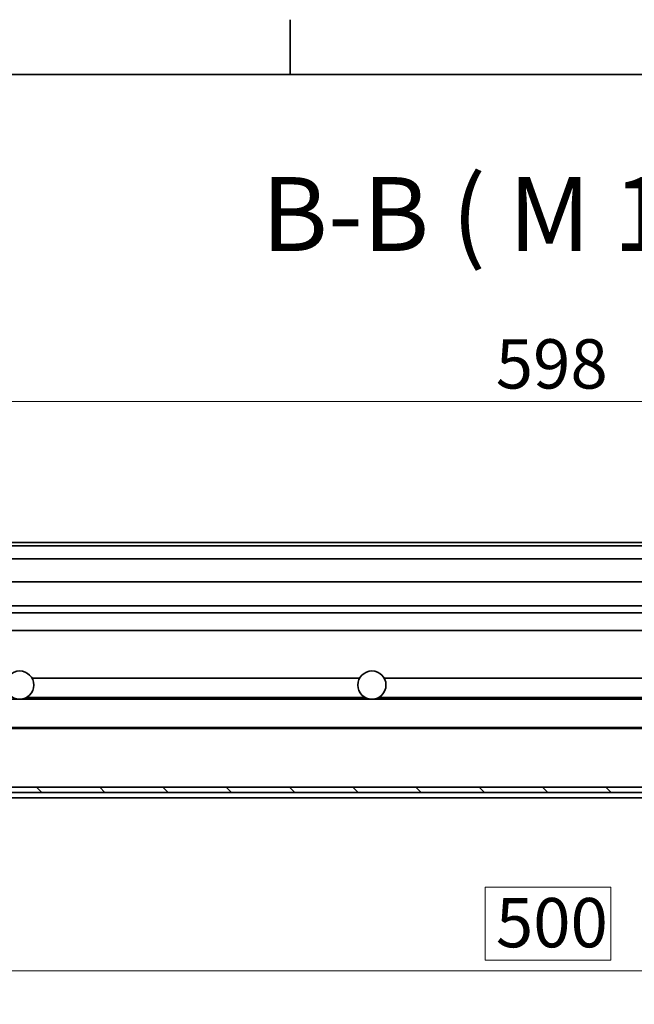
# Model space of a CAD drawing. Units: millimetres. Extents: x 0 to 1963, y 0 to 1188.
# Drawn here: x 1043 to 1218, y 884 to 1164 of the extents above; entities that cross this region are included whole.
import ezdxf

# ---------------------------------------------------------------- set-up
doc = ezdxf.new("R2010")
doc.units = ezdxf.units.MM
doc.header["$LTSCALE"] = 4
for name, color, linetype, lineweight, true_color in [('Kóta (ISO)', 5, 'Continuous', 9, 0x0000ff), ('Značka (ISO)', 5, 'Continuous', 9, 0x0000ff), ('Šrafy (ISO)', 6, 'Continuous', 9, 0xff00ff)]:
    doc.layers.add(name, color=color, linetype=linetype, lineweight=lineweight, true_color=true_color)
doc.layers.add('Rámeček (ISO)', color=7, linetype='Continuous', lineweight=35)
doc.layers.add('Viditelná (ISO)', color=7, linetype='Continuous', lineweight=35)
doc.styles.add('Text popisu (ISO)', font='TAHOMA.TTF')
doc.styles.add('Text poznámky (ISO)', font='TAHOMA.TTF')
doc.dimstyles.new('Výchozí (ISO)', dxfattribs={"dimscale": 4, "dimtxt": 3.5, "dimasz": 2.5, "dimexe": 1, "dimexo": 0, "dimgap": 0.762, "dimtad": 1, "dimrnd": 1e-08, "dimtxsty": 'Text poznámky (ISO)', "dimcen": 0.09, "dimdle": 10, "dimclrd": 256, "dimclre": 256, "dimclrt": 256, "dimazin": 2, "dimtfac": 1.001485756465367, "dimtmove": 0, "dimatfit": 3, "dimfxl": 0, "dimtolj": 1, "dimlwd": -1, "dimlwe": -1, "dimarcsym": 0})

# ---------------------------------------------------------------- blocks, each defined once
blk = doc.blocks.new('Rámečky Default Border')
at = {"layer": 'Rámeček (ISO)'}
blk.add_line((280, 287.0000076293945), (280, 290.9000015258789), dxfattribs=at)
at = {"layer": 'Rámeček (ISO)', "flags": 128}
blk.add_lwpolyline([(10, 10), (10, 287.0000076293945), (410, 287.0000076293945), (410, 10), (10, 10)], dxfattribs=at)
blk = doc.blocks.new('*D23')
at = {"layer": 'Defpoints', "color": 0, "transparency": 16777216}
for p in [(1492.084793496327, 1055.193077819815), (894.2847934963265, 1015.193077819815), (1492.084793496327, 1015.193077819816)]:
    blk.add_point(p, dxfattribs=at)
at = {"layer": 'Kóta (ISO)', "transparency": 16777216}
for p, q in [((894.2847934963265, 1015.193077819815), (894.2847934963265, 1059.193077819815)), ((1492.084793496327, 1015.193077819816), (1492.084793496327, 1059.193077819815)), ((904.2847934963265, 1055.193077819815), (1482.084793496327, 1055.193077819815))]:
    blk.add_line(p, q, dxfattribs=at)
for points in [[(904.2847934963265, 1056.859744486482), (904.2847934963265, 1053.526411153148), (894.2847934963265, 1055.193077819815)], [(1482.084793496327, 1056.859744486482), (1482.084793496327, 1053.526411153148), (1492.084793496327, 1055.193077819815)]]:
    blk.add_solid(points, dxfattribs=at)
at = {"layer": 'Kóta (ISO)', "transparency": 16777216, "insert": (1178.347990272687, 1072.88043309181), "char_height": 14, "attachment_point": 1, "style": 'Text poznámky (ISO)'}
blk.add_mtext('\\A1;598', dxfattribs=at)
blk = doc.blocks.new('*D35')
at = {"layer": 'Defpoints', "color": 0, "transparency": 16777216}
for p in [(943.1847934963278, 942.6930778198151), (1443.184793496327, 942.6930778198162), (1443.184793496327, 893.5757322649224)]:
    blk.add_point(p, dxfattribs=at)
at = {"layer": 'Kóta (ISO)', "transparency": 16777216}
for p, q in [((943.1847934963278, 942.6930778198151), (943.1847934963278, 889.5757322649224)), ((1443.184793496327, 942.6930778198162), (1443.184793496327, 889.5757322649224)), ((1211.027286444615, 917.2932715530353), (1175.34230054804, 917.2932715530353)), ((1175.34230054804, 917.2932715530353), (1175.34230054804, 896.6237322649224)), ((1211.027286444615, 896.6237322649224), (1211.027286444615, 917.2932715530353)), ((1175.34230054804, 896.6237322649224), (1211.027286444615, 896.6237322649224)), ((953.1847934963278, 893.5757322649224), (1433.184793496327, 893.5757322649224))]:
    blk.add_line(p, q, dxfattribs=at)
for points in [[(953.1847934963278, 895.242398931589), (953.1847934963278, 891.9090655982558), (943.1847934963278, 893.5757322649224)], [(1433.184793496327, 895.242398931589), (1433.184793496327, 891.9090655982558), (1443.184793496327, 893.5757322649224)]]:
    blk.add_solid(points, dxfattribs=at)
at = {"layer": 'Kóta (ISO)', "transparency": 16777216, "insert": (1178.39030054804, 914.2452715530353), "char_height": 14, "attachment_point": 1, "style": 'Text poznámky (ISO)'}
blk.add_mtext('\\A1;500', dxfattribs=at)

msp = doc.modelspace()

# ---------------------------------------------------------------- hatches: boundary and pattern name
at = {"layer": 'Šrafy (ISO)'}
h = msp.add_hatch(dxfattribs=at)
h.set_pattern_fill('ANSI31', color=256, scale=101.6, angle=105, style=0)
h.set_pattern_definition([(150, (0, 0), (-6.35, -10.99852262806237), [])])
edge = h.paths.add_edge_path()
edge.add_ellipse((910.1847934963268, 956.409042399909), major_axis=(3.99999999999995, -1.455487741537987e-14), ratio=1, start_angle=1.764998092007579e-14, end_angle=65.81786684956215)
edge.add_ellipse((910.1847934963268, 956.409042399909), major_axis=(1.638554330472595, 3.648991601263211), ratio=1, start_angle=4.452776554048933e-13, end_angle=175.7030374535535)
edge.add_ellipse((910.1847934963268, 956.409042399909), major_axis=(-1.90735237214532, -3.515964580093436), ratio=1, start_angle=0, end_angle=56.95819139378428)
edge.add_ellipse((910.1847934963267, 956.4090423999091), major_axis=(1.907352372146292, -3.51596458009305), ratio=1, start_angle=0, end_angle=10.29308532416079)
edge.add_ellipse((910.1847934963268, 956.409042399909), major_axis=(2.50490137357812, -3.118568438987144), ratio=1, start_angle=0, end_angle=51.22781897893925)
edge = h.paths.add_edge_path()
edge.add_ellipse((1476.184793496327, 956.40904239991), major_axis=(-4.000000000000021, 4.285314437597049e-15), ratio=1, start_angle=0, end_angle=51.2278189789446)
edge.add_ellipse((1476.184793496327, 956.4090423999107), major_axis=(-2.504901373578324, -3.11856843898816), ratio=1, start_angle=0, end_angle=10.29308532415163)
edge.add_ellipse((1476.184793496327, 956.4090423999098), major_axis=(-1.90735237214628, -3.515964580092845), ratio=1, start_angle=0, end_angle=56.95819139378877)
edge.add_ellipse((1476.184793496327, 956.40904239991), major_axis=(1.907352372145403, -3.515964580093375), ratio=1, start_angle=0, end_angle=175.703037453539)
edge.add_ellipse((1476.184793496327, 956.40904239991), major_axis=(-1.638554330471719, 3.648991601263568), ratio=1, start_angle=0, end_angle=65.81786684957525)
h = msp.add_hatch(dxfattribs=at)
h.set_pattern_fill('ANSI31', color=256, scale=101.6, angle=180, style=0)
h.set_pattern_definition([(225, (0, 0), (8.980256121069152, -8.980256121069155), [])])
edge = h.paths.add_edge_path()
edge.add_ellipse((942.2119121754201, 954.3771132397261), major_axis=(-1.585883474794583, -1.218594930401468), ratio=1, start_angle=0, end_angle=10.3648558736853)
edge.add_ellipse((942.2119121754154, 954.3771132397218), major_axis=(-1.34076055746849, -1.484035419906653), ratio=1, start_angle=0, end_angle=42.09642168351687)
edge.add_line((942.2119121754151, 952.3771132397214), (943.6045504164638, 952.3771132397214))
edge.add_line((943.6045504164639, 952.3771132397217), (946.1576748172384, 952.3771132397217))
edge.add_ellipse((946.1576748172383, 954.3771132397217), major_axis=(3.302314511640917e-15, -2.000000000000004), ratio=1, start_angle=0, end_angle=52.46127755724054)
edge.add_ellipse((944.1847934963267, 955.8930778198159), major_axis=(3.55876479570107, -2.734559510491196), ratio=1, start_angle=-5.088887490341627e-14, end_angle=132.3546610131769)
edge.add_ellipse((944.1847934963267, 955.8930778198159), major_axis=(-0.376794718317662, 4.472208439662301), ratio=1, start_angle=0, end_angle=97.93087209019173)
edge.add_ellipse((944.1847934963257, 955.8930778198153), major_axis=(-4.37744346697844, -0.9902581890282208), ratio=1, start_angle=1.683094391447031e-13, end_angle=24.7919117821561)
edge = h.paths.add_edge_path(flags=0)
edge.add_ellipse((944.1847934963267, 955.8930778198159), major_axis=(-1.972881320911488, -1.515964580094153), ratio=1, start_angle=104.922555114484, end_angle=359.9999999999999)
edge.add_line((942.2119121754154, 954.3771132397217), (946.1576748172383, 954.3771132397217))
edge = h.paths.add_edge_path()
edge.add_ellipse((1444.157674817238, 954.3771132397223), major_axis=(3.30231451164081e-15, -1.99999999999994), ratio=1, start_angle=0, end_angle=42.0964216835241)
edge.add_ellipse((1444.157674817236, 954.3771132397245), major_axis=(1.340760557470662, -1.484035419908454), ratio=1, start_angle=0, end_angle=10.36485587370229)
edge.add_ellipse((1442.184793496326, 955.8930778198169), major_axis=(3.558764795701533, -2.734559510491437), ratio=1, start_angle=-5.088887490341627e-14, end_angle=24.7919117821791)
edge.add_ellipse((1442.184793496327, 955.8930778198167), major_axis=(4.377443466980008, -0.9902581890262361), ratio=1, start_angle=0, end_angle=97.93087209012114)
edge.add_ellipse((1442.184793496327, 955.8930778198167), major_axis=(0.3767947183205249, 4.472208439662102), ratio=1, start_angle=0, end_angle=132.354661013214)
edge.add_ellipse((1440.211912175415, 954.3771132397223), major_axis=(-1.585883474789538, -1.218594930396942), ratio=1, start_angle=1.180780925493386e-12, end_angle=52.46127755724414)
edge.add_line((1440.211912175415, 952.3771132397223), (1442.76503657619, 952.3771132397223))
edge.add_line((1442.76503657619, 952.3771132397223), (1444.157674817238, 952.3771132397223))
edge = h.paths.add_edge_path(flags=0)
edge.add_ellipse((1442.184793496327, 955.8930778198167), major_axis=(-1.972881320911488, -1.515964580094202), ratio=1, start_angle=104.9225551144836, end_angle=359.9999999999999)
edge.add_line((1440.211912175415, 954.3771132397226), (1444.157674817238, 954.3771132397227))
h = msp.add_hatch(dxfattribs=at)
h.set_pattern_fill('ANSI31', color=256, scale=101.6, angle=90, style=0)
h.set_pattern_definition([(135, (0, 0), (-8.980256121069154, -8.980256121069154), [])])
h.paths.add_polyline_path([(950.684793496327, 945.6930778197682), (950.684793496327, 944.1930778197682), (965.3847934963269, 944.1930778197683), (1420.984793496327, 944.193077819769), (1435.684793496327, 944.193077819769), (1435.684793496327, 945.6930778197691)])

# ---------------------------------------------------------------- linework, layer by layer
at = {"layer": 'Viditelná (ISO)'}
for p, q in [((1488.084793496327, 1015.193077819816), (898.2847934963272, 1015.193077819815)), ((1454.997454829117, 1014.193077819769), (931.3721321635375, 1014.193077819768)), ((1454.44152297099, 1010.493077819769), (931.9280642165198, 1010.493077819768)), ((1454.441522523529, 1003.993077819769), (931.9280644936246, 1003.993077819768)), ((1454.595127274159, 995.1930778197687), (931.7744598093316, 995.1930778197677)), ((1454.560217103561, 997.1930778197689), (931.8093699648527, 997.1930778197678)), ((1454.682402700653, 990.1930778197687), (931.6871844205288, 990.1930778197677)), ((1139.720691881162, 976.6930778197683), (1046.648895111492, 976.693077819768)), ((1239.720691881162, 976.6930778197684), (1146.648895111492, 976.6930778197683)), ((923.1847934963275, 970.6930778198148), (1463.184793496327, 970.6930778198157)), ((1141.248301823309, 971.1930778197682), (1045.121285169346, 971.193077819768)), ((1241.248301823309, 971.1930778197684), (1145.121285169346, 971.1930778197682)), ((923.1847934963275, 962.6930778198148), (1463.184793496327, 962.6930778198157)), ((1442.062236963307, 962.3930778197687), (944.3073500293469, 962.3930778197678)), ((1435.684793496327, 945.6930778197691), (950.6847934963274, 945.6930778197682)), ((950.6847934963274, 944.1930778197682), (1435.684793496327, 944.193077819769)), ((1420.984793496347, 942.6930778198165), (965.3847934963071, 942.6930778198157))]:
    msp.add_line(p, q, dxfattribs=at)
for centre in [(1043.184793496327, 974.693077819815), (1143.184793496327, 974.6930778198152)]:
    msp.add_circle(centre, 4, dxfattribs=at)

# ---------------------------------------------------------------- block references
at = {"xscale": 4, "yscale": 4, "zscale": 4}
msp.add_blockref('Rámečky Default Border', (0, 0), dxfattribs=at)

# ---------------------------------------------------------------- texts
at = {"layer": 'Značka (ISO)', "insert": (1111.862757159954, 1091.357583075009), "char_height": 20.99999904632568, "attachment_point": 7, "style": 'Text popisu (ISO)'}
msp.add_mtext('B-B ( M 1:X )', dxfattribs=at)

# ---------------------------------------------------------------- dimensions: what is measured, and where the dimension line sits
at = {"layer": 'Kóta (ISO)'}
for base, p1, p2, override, picture, middle in [((1492.084793496327, 1055.193077819815), (894.2847934963265, 1015.193077819815), (1492.084793496327, 1015.193077819816), {"dimdec": 0, "dimtp": 0, "dimtm": -0, "dimtdec": 2, "dimtofl": 0, "dimatfit": 1}, '*D23', (1193.184793496327, 1055.193077819815)), ((1443.184793496327, 893.5757322649224), (943.1847934963278, 942.6930778198151), (1443.184793496327, 942.6930778198162), {"dimgap": -0.762, "dimdec": 2, "dimtol": 0, "dimlim": 0, "dimtp": 0, "dimtm": -0, "dimtdec": 2, "dimtofl": 0, "dimatfit": 1}, '*D35', (1193.184793496327, 893.5757322649224))]:
    dim = msp.add_linear_dim(base=base, p1=p1, p2=p2, angle=180, dimstyle='Výchozí (ISO)', override=override, dxfattribs=at)
    dim.commit()
    dim.dimension.update_dxf_attribs({"geometry": picture, "text_midpoint": middle, "dimtype": 160})

doc.saveas('drawing.dxf')
